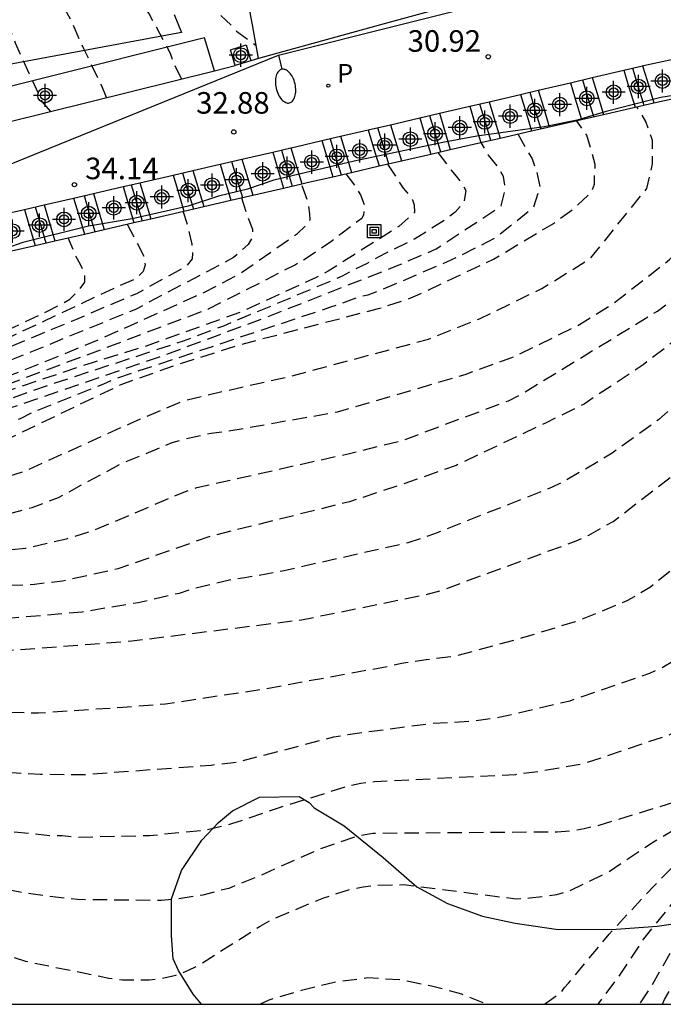
# Model space of a CAD drawing. Units: metres. Extents: x 585894 to 586247, y 4796789 to 4797041.
# Drawn here: x 585938 to 585961, y 4796790 to 4796824 of the extents above; entities that cross this region are included whole.
import ezdxf

# ---------------------------------------------------------------- set-up
doc = ezdxf.new("R2010")
doc.units = ezdxf.units.M
doc.header["$MEASUREMENT"] = 0
doc.linetypes.add('TRAZOS_NORMALES', pattern=[0.75, 0.5, -0.25])
for name, color, linetype in [('010106', 9, 'Continuous'), ('020194', 31, 'TRAZOS_NORMALES'), ('020195', 30, 'TRAZOS_NORMALES'), ('020204', 9, 'Continuous'), ('020308', 9, 'Continuous'), ('060117', 9, 'Continuous'), ('060141', 9, 'Continuous'), ('070104', 3, 'Continuous'), ('070105', 6, 'Continuous'), ('070110', 9, 'Continuous'), ('080107', 9, 'Continuous'), ('090216', 9, 'Continuous'), ('100106', 63, 'Continuous'), ('100107', 3, 'Continuous'), ('210205', 4, 'Continuous'), ('210305', 4, 'Continuous'), ('220104', 9, 'Continuous'), ('250202', 9, 'Continuous'), ('Centroides', 1, 'Continuous')]:
    doc.layers.add(name, color=color, linetype=linetype)
doc.styles.add('ARIAL', font='arial.ttf', dxfattribs={"height": 1})
doc.styles.add('ROMANS', font='romans__.ttf', dxfattribs={"height": 1})

# ---------------------------------------------------------------- blocks, each defined once
blk = doc.blocks.new('Centroide')
for points in [[(0, -0.402), (0, 0.402)], [(0.402, 0), (-0.402, 0)]]:
    blk.add_lwpolyline(points)
for radius in [0.256, 0.159]:
    blk.add_circle((0, 0), radius)
blk = doc.blocks.new('POSTEH')
for points in [[(-0.23, 0.23), (0.23, 0.23), (0.23, -0.23), (-0.23, -0.23), (-0.23, 0.23)], [(-0.145, 0.145), (0.145, 0.145), (0.145, -0.145), (-0.145, -0.145), (-0.145, 0.145)], [(-0.065, 0.065), (0.065, 0.065), (0.065, -0.065), (-0.065, -0.065), (-0.065, 0.065)]]:
    blk.add_lwpolyline(points)
blk = doc.blocks.new('FAREDI')
blk.add_line((0, 0), (0.5, 0))
blk.add_lwpolyline([(0.5, 0, 0.159986), (0.538, -0.117, 0.106322), (0.675, -0.238, 0.071006), (0.858, -0.309, 0.057309), (1.099, -0.337, 0.057309), (1.339, -0.309, 0.071006), (1.522, -0.238, 0.106322), (1.659, -0.117, 0.159986), (1.697, 0, 0.159986), (1.659, 0.117, 0.106322), (1.522, 0.238, 0.071006), (1.339, 0.309, 0.057309), (1.099, 0.337, 0.057309), (0.858, 0.309, 0.071006), (0.675, 0.238, 0.106322), (0.538, 0.117, 0.159986)], format="xyb", close=True)
blk = doc.blocks.new('COTAPU')
blk.add_circle((0, 0), 0.075)
blk = doc.blocks.new('PLUVI3')
blk.add_circle((0, 0), 0.055)

msp = doc.modelspace()

# ---------------------------------------------------------------- linework, layer by layer
at = {"layer": '010106', "flags": 128}
msp.add_lwpolyline([(585894.109, 4796790.075), (586244.1, 4796790.068), (586244.105, 4797040.061), (585894.115, 4797040.068)], close=True, dxfattribs=at)
at = {"layer": '020194', "flags": 128}
for points, elevation in [([(585933.003, 4796839.288), (585933.15, 4796839.156), (585934.536, 4796838.324), (585934.696, 4796838.2), (585935.128, 4796837.462), (585935.756, 4796836.442), (585936.418, 4796835.246), (585937.318, 4796834.176), (585937.47, 4796833.942), (585937.614, 4796833.782), (585937.872, 4796833.386), (585938.67, 4796832.528), (585940.236, 4796830.768), (585940.386, 4796830.576), (585940.534, 4796830.298), (585940.668, 4796830.116), (585941.062, 4796829.45), (585941.744, 4796828.638), (585942.502, 4796827.802), (585943.424, 4796826.64), (585943.54, 4796826.414), (585943.732, 4796826.212), (585943.994, 4796825.856), (585944.942, 4796824.842), (585945.786, 4796824.07), (585945.924, 4796823.912), (585946.602, 4796823.414)], 32.64), ([(585944.005, 4796822.25), (585943.715, 4796822.845), (585943.631, 4796823.093), (585943.531, 4796823.313), (585942.867, 4796824.529), (585941.679, 4796826.201), (585941.039, 4796827.057), (585939.675, 4796829.793), (585939.463, 4796830.181), (585939.299, 4796830.377), (585938.655, 4796831.325), (585937.963, 4796832.217), (585937.303, 4796833.121), (585936.555, 4796833.949), (585935.759, 4796834.765), (585934.955, 4796835.545), (585934.383, 4796836.217), (585934.315, 4796836.425), (585933.916, 4796836.714)], 33.14), ([(585941.391, 4796821.603), (585941.219, 4796822.03), (585940.603, 4796823.297), (585940.159, 4796824.297), (585939.075, 4796826.301), (585938.527, 4796827.277), (585937.939, 4796828.153), (585936.803, 4796830.045), (585935.711, 4796831.813), (585935.519, 4796831.925), (585935.367, 4796832.065), (585934.739, 4796832.245), (585934.523, 4796832.269), (585934.427, 4796832.296)], 33.64), ([(585939.452, 4796821.123), (585939.163, 4796821.466), (585938.703, 4796822.438), (585938.227, 4796823.494), (585937.871, 4796824.43), (585937.451, 4796825.35), (585936.951, 4796826.277), (585936.371, 4796827.261), (585935.963, 4796827.873), (585935.355, 4796828.501), (585934.475, 4796829.157), (585934.351, 4796829.317), (585934.148, 4796829.378)], 34.14), ([(585920.387, 4796790.075), (585923.305, 4796792.873), (585923.627, 4796793.216), (585929.29, 4796800.259), (585929.993, 4796800.915), (585930.798, 4796801.48), (585931.216, 4796801.708), (585931.639, 4796801.893), (585932.081, 4796802.042), (585933.031, 4796802.227), (585935.477, 4796802.293), (585936.915, 4796802.3), (585940.834, 4796802.588), (585942.277, 4796802.705), (585948.175, 4796803.438), (585952.568, 4796804.329), (585953.044, 4796804.464), (585957.737, 4796806.182), (585958.181, 4796806.387), (585959.024, 4796806.862), (585961.757, 4796808.964), (585962.08, 4796809.294), (585963.602, 4796811.248), (585966.261, 4796814.873), (585966.506, 4796815.188), (585966.94, 4796815.69), (585967.792, 4796816.48), (585967.988, 4796816.622), (585968.172, 4796816.788), (585968.336, 4796816.982), (585968.46, 4796817.192), (585969.162, 4796818.176), (585969.565, 4796818.642), (585969.813, 4796819.002), (585970.073, 4796819.287), (585970.476, 4796819.913), (585970.749, 4796820.483), (585970.922, 4796820.731), (585971.071, 4796821.053), (585971.195, 4796821.5), (585971.244, 4796822.157), (585971.12, 4796822.95), (585970.737, 4796823.744)], 26.64), ([(585966.752, 4796822.841), (585967.093, 4796822.206), (585967.217, 4796821.574), (585967.341, 4796821.202), (585967.316, 4796820.148), (585967.18, 4796819.429), (585966.944, 4796818.884), (585961.631, 4796813.515), (585960.063, 4796812.305), (585958.01, 4796810.94), (585956.688, 4796810.289), (585953.562, 4796808.81), (585952.172, 4796808.313), (585949.853, 4796807.543), (585945.021, 4796806.346), (585941.794, 4796805.211), (585939.864, 4796804.786), (585938.893, 4796804.667), (585934.935, 4796804.489), (585934.452, 4796804.449), (585933.986, 4796804.371), (585933.528, 4796804.252), (585931.703, 4796803.655), (585931.263, 4796803.449), (585930.842, 4796803.193), (585930.445, 4796802.902), (585928.947, 4796801.66), (585927.949, 4796800.661), (585924.361, 4796796.352), (585919.68, 4796791.158), (585918.517, 4796790.075)], 27.64), ([(585917.359, 4796790.075), (585919.262, 4796791.675), (585920.576, 4796792.945), (585922.552, 4796795.103), (585924.899, 4796797.82), (585928.846, 4796802.242), (585929.535, 4796802.916), (585931.095, 4796804.073), (585932.399, 4796804.801), (585932.827, 4796804.982), (585934.695, 4796805.524), (585936.099, 4796805.73), (585938.581, 4796805.927), (585940.007, 4796806.255), (585940.927, 4796806.537), (585944.083, 4796807.881), (585944.533, 4796808.038), (585949.808, 4796809.215), (585951.66, 4796809.666), (585955.376, 4796811.057), (585955.808, 4796811.273), (585960.564, 4796814.177), (585960.953, 4796814.469), (585964.956, 4796818.469), (585965.104, 4796819.845), (585964.881, 4796820.936), (585964.609, 4796821.593), (585964.288, 4796822.283)], 28.14), ([(585916.086, 4796790.075), (585919.696, 4796792.904), (585920.052, 4796793.246), (585923.042, 4796796.522), (585927.838, 4796801.886), (585929.18, 4796803.362), (585931.049, 4796804.869), (585932.259, 4796805.647), (585932.687, 4796805.875), (585934.547, 4796806.572), (585935.011, 4796806.686), (585937.911, 4796807.103), (585938.812, 4796807.344), (585939.726, 4796807.693), (585941.908, 4796808.868), (585943.676, 4796809.602), (585944.116, 4796809.733), (585945.033, 4796809.929), (585945.529, 4796809.988), (585949.433, 4796810.67), (585953.876, 4796811.97), (585955.66, 4796812.626), (585957.848, 4796813.703), (585959.042, 4796814.446), (585960.988, 4796815.969), (585962.149, 4796817.247), (585962.719, 4796818.177), (585962.93, 4796818.685), (585962.954, 4796819.342), (585962.806, 4796819.974), (585962.694, 4796820.693), (585962.508, 4796821.214), (585962.337, 4796821.841)], 28.64), ([(585914.83, 4796790.075), (585919.095, 4796793.392), (585922.206, 4796796.631), (585922.558, 4796796.947), (585922.931, 4796797.241), (585923.287, 4796797.565), (585925.055, 4796799.47), (585928.109, 4796802.694), (585929.128, 4796803.737), (585932.211, 4796806.165), (585932.605, 4796806.401), (585933.45, 4796806.741), (585934.255, 4796807.191), (585935.169, 4796807.53), (585935.588, 4796807.758), (585936.021, 4796807.913), (585936.471, 4796807.986), (585936.914, 4796808.113), (585937.36, 4796808.193), (585937.784, 4796808.367), (585938.6, 4796808.631), (585942.221, 4796810.269), (585944.044, 4796811.046), (585945.459, 4796811.384), (585947.806, 4796811.912), (585952.601, 4796813.2), (585954.378, 4796813.906), (585956.545, 4796814.965), (585958.236, 4796816.007), (585960.197, 4796818.443), (585960.395, 4796819.298), (585960.395, 4796820.116), (585960.16, 4796820.773), (585959.851, 4796821.278)], 29.14), ([(585911.425, 4796790.075), (585915.568, 4796792.411), (585921.473, 4796797.769), (585922.204, 4796798.353), (585928.933, 4796804.901), (585929.857, 4796805.729), (585930.95, 4796806.663), (585933.748, 4796808.642), (585935.38, 4796809.624), (585937.156, 4796810.47), (585938.081, 4796810.816), (585943.235, 4796812.582), (585946.947, 4796813.957), (585951.543, 4796815.766), (585952.868, 4796816.337), (585955.124, 4796817.831), (585955.272, 4796818.439), (585955.21, 4796818.86), (585955.012, 4796819.195), (585954.69, 4796819.591), (585954.428, 4796820.039)], 30.64), ([(585955.707, 4796820.334), (585956.202, 4796819.468), (585956.338, 4796819.096), (585956.474, 4796818.501), (585956.239, 4796817.757), (585954.93, 4796816.721), (585953.611, 4796816.047), (585950.914, 4796814.885), (585950.487, 4796814.733), (585950.071, 4796814.622), (585949.188, 4796814.306), (585941.708, 4796811.819), (585941.287, 4796811.636), (585938.793, 4796810.631), (585938.394, 4796810.431), (585936.128, 4796809.49), (585934.886, 4796808.834), (585932.409, 4796807.272), (585930.455, 4796805.752), (585928.938, 4796804.462), (585923.699, 4796799.279), (585923.023, 4796798.555), (585922.662, 4796798.213), (585921.133, 4796797.01), (585916.802, 4796792.964), (585914.847, 4796791.462), (585914.447, 4796791.192), (585912.464, 4796790.075)], 30.14), ([(585952.926, 4796819.692), (585953.379, 4796819.088), (585953.565, 4796818.871), (585953.763, 4796818.593), (585953.893, 4796818.37), (585953.837, 4796817.973), (585953.527, 4796817.619), (585953.207, 4796817.367), (585952.108, 4796816.676), (585950.825, 4796816.041), (585950.447, 4796815.815), (585950.012, 4796815.622), (585949.599, 4796815.386), (585945.464, 4796813.655), (585944.062, 4796813.126), (585939.356, 4796811.587), (585937.509, 4796810.93), (585936.628, 4796810.545), (585934.009, 4796809.115), (585932.395, 4796807.967), (585930.027, 4796806.17), (585928.215, 4796804.56), (585922.87, 4796799.415), (585920.655, 4796797.512), (585919.183, 4796796.222), (585918.407, 4796795.676), (585915.825, 4796793.482), (585914.637, 4796792.676), (585913.731, 4796792.182), (585910.094, 4796790.075)], 31.14), ([(585951.177, 4796819.288), (585951.715, 4796818.453), (585951.9, 4796818.243), (585952.037, 4796818.038), (585952.099, 4796817.865), (585952.117, 4796817.604), (585951.564, 4796817.116), (585949.113, 4796815.564), (585948.692, 4796815.338), (585946.047, 4796814.131), (585942.78, 4796812.959), (585940.893, 4796812.378), (585937.614, 4796811.281), (585936.753, 4796810.914), (585933.71, 4796809.215), (585932.506, 4796808.364), (585928.995, 4796805.583), (585924.651, 4796801.521), (585924.086, 4796801.021), (585923.472, 4796800.389), (585921.27, 4796798.489), (585914.201, 4796793.212), (585910.387, 4796790.93), (585908.785, 4796790.075)], 31.64), ([(585906.736, 4796790.075), (585907.382, 4796790.439), (585909.019, 4796791.441), (585913.763, 4796794.177), (585914.183, 4796794.438), (585918.461, 4796797.769), (585922.997, 4796800.799), (585923.363, 4796801.094), (585924.018, 4796801.699), (585925.115, 4796803.098), (585925.433, 4796803.454), (585927.949, 4796805.747), (585930.317, 4796807.512), (585930.795, 4796807.77), (585931.974, 4796808.667), (585933.151, 4796809.537), (585935.278, 4796810.821), (585935.714, 4796811.049), (585938.914, 4796812.281), (585941.149, 4796813.193), (585944.779, 4796814.823), (585946.034, 4796815.473), (585948.037, 4796816.87), (585948.359, 4796817.178), (585948.483, 4796817.352), (585948.471, 4796817.562), (585948.409, 4796817.958), (585948.18, 4796818.597)], 32.64), ([(585946.095, 4796818.116), (585946.305, 4796817.464), (585946.478, 4796817.018), (585946.478, 4796816.746), (585946.329, 4796816.486), (585945.818, 4796816.034), (585942.402, 4796814.232), (585936.873, 4796811.981), (585936.479, 4796811.793), (585936.071, 4796811.632), (585935.669, 4796811.446), (585932.728, 4796809.63), (585930.743, 4796808.162), (585930.327, 4796807.904), (585926.826, 4796805.208), (585925.022, 4796803.585), (585923.945, 4796802.436), (585922.669, 4796801.357), (585916.653, 4796797.051), (585911.332, 4796793.47), (585907.399, 4796791.177), (585905.224, 4796790.075)], 33.14), ([(585903.911, 4796790.075), (585905.954, 4796791.12), (585907.233, 4796791.798), (585911.889, 4796794.594), (585915.019, 4796796.639), (585916.688, 4796797.674), (585919.108, 4796799.428), (585923.434, 4796802.803), (585927.756, 4796806.302), (585929.713, 4796807.828), (585934.167, 4796810.981), (585935.685, 4796811.832), (585936.963, 4796812.494), (585940.193, 4796813.828), (585942.454, 4796814.791), (585944.202, 4796815.748), (585944.388, 4796815.996), (585944.4, 4796816.194), (585944.376, 4796816.503), (585944.227, 4796817.16), (585944.06, 4796817.647)], 33.64), ([(585942.117, 4796817.199), (585942.705, 4796816.058), (585942.742, 4796815.785), (585942.668, 4796815.55), (585942.42, 4796815.302), (585941.712, 4796814.994), (585936.858, 4796812.715), (585934.723, 4796811.604), (585931.009, 4796809.225), (585930.066, 4796808.556), (585923.814, 4796803.756), (585920.639, 4796801.284), (585917.484, 4796798.927), (585915.485, 4796797.529), (585912.174, 4796795.348), (585910.545, 4796794.375), (585906.225, 4796792.005), (585902.689, 4796790.23), (585902.342, 4796790.075)], 34.14), ([(585968.524, 4796815.179), (585966.914, 4796813.703), (585965.897, 4796812.081), (585965.67, 4796811.668), (585964.494, 4796809.156), (585964.042, 4796808.313), (585963.796, 4796807.909), (585963.244, 4796807.153), (585962.932, 4796806.797), (585962.26, 4796806.116), (585960.317, 4796804.577), (585959.502, 4796804.093), (585957.697, 4796803.368), (585955.828, 4796802.795), (585953.484, 4796802.163), (585952.517, 4796802.048), (585951.659, 4796801.92), (585951.197, 4796801.813), (585946.877, 4796801.025), (585943.446, 4796800.507), (585941.96, 4796800.389), (585939.03, 4796800.191), (585936.607, 4796800.242), (585935.073, 4796800.374), (585934.639, 4796800.374), (585934.22, 4796800.439), (585933.272, 4796800.492), (585931.918, 4796800.444), (585931.106, 4796800.198), (585930.699, 4796800.04), (585930.153, 4796799.772), (585929.409, 4796799.222), (585928.846, 4796798.722), (585927.535, 4796797.29), (585924.453, 4796793.286), (585922.454, 4796791.066), (585921.421, 4796790.075)], 26.14), ([(585922.414, 4796790.075), (585922.924, 4796790.596), (585924.2, 4796792.118), (585928.523, 4796797.565), (585928.864, 4796797.864), (585929.863, 4796798.541), (585930.266, 4796798.717), (585930.706, 4796798.814), (585931.637, 4796798.905), (585932.619, 4796798.865), (585934.669, 4796798.462), (585936.119, 4796798.246), (585939.094, 4796798.07), (585940.589, 4796798.055), (585945.036, 4796798.387), (585945.992, 4796798.502), (585949.305, 4796799.366), (585949.788, 4796799.455), (585952.724, 4796799.839), (585954.191, 4796799.922), (585955.109, 4796800.061), (585957.523, 4796800.626), (585960.301, 4796801.579), (585960.724, 4796801.773), (585961.523, 4796802.253), (585961.917, 4796802.532), (585963.396, 4796803.738), (585964.408, 4796804.777), (585964.71, 4796805.133), (585965.722, 4796806.836), (585965.938, 4796807.265), (585966.277, 4796808.181), (585966.788, 4796810.103), (585967.189, 4796811.516), (585968.079, 4796813.214), (585968.53, 4796813.944), (585968.784, 4796814.292), (585969.101, 4796814.617)], 25.64), ([(585925.315, 4796790.075), (585925.586, 4796790.379), (585926.671, 4796791.959), (585926.884, 4796792.401), (585927.172, 4796792.765), (585927.848, 4796793.446), (585928.622, 4796794.024), (585929.725, 4796794.648), (585930.175, 4796794.794), (585930.633, 4796794.892), (585931.095, 4796794.957), (585931.54, 4796794.935), (585932.017, 4796794.867), (585932.975, 4796794.458), (585937.246, 4796792.045), (585937.663, 4796791.861), (585938.582, 4796791.568), (585941.48, 4796790.978), (585941.955, 4796790.917), (585942.882, 4796790.92), (585943.348, 4796790.975), (585943.812, 4796791.082), (585944.251, 4796791.251), (585944.667, 4796791.465), (585946.739, 4796792.785), (585947.165, 4796793.024), (585948.96, 4796793.776), (585949.871, 4796794.061), (585950.331, 4796794.155), (585950.794, 4796794.211), (585951.726, 4796794.231), (585955.653, 4796793.735), (585956.124, 4796793.765), (585957.062, 4796793.885), (585957.516, 4796794.025), (585958.844, 4796794.659), (585960.426, 4796795.717), (585961.52, 4796796.36), (585961.924, 4796796.631), (585963.041, 4796797.509), (585964.096, 4796798.422), (585964.791, 4796798.988), (585967.173, 4796801.529), (585967.747, 4796802.271), (585969.333, 4796804.754), (585969.717, 4796805.616), (585969.955, 4796806.014), (585970.251, 4796806.379), (585970.579, 4796806.706), (585970.932, 4796807.008), (585971.314, 4796807.25), (585972.394, 4796808.096), (585972.697, 4796808.425), (585972.954, 4796808.767), (585973.249, 4796809.484), (585973.381, 4796810.271), (585973.381, 4796811.043), (585973.439, 4796811.64), (585973.417, 4796812.679), (585973.444, 4796813.427)], 24.14), ([(585956.629, 4796790.074), (585957.212, 4796790.479), (585957.328, 4796790.649), (585957.47, 4796790.799), (585958.886, 4796792.507), (585960.434, 4796794.181), (585961.998, 4796795.749), (585963.256, 4796796.919), (585964.754, 4796798.423), (585965.646, 4796799.281), (585967.222, 4796800.973), (585967.946, 4796801.869), (585968.094, 4796802.033), (585968.25, 4796802.17), (585969.026, 4796803.242), (585969.676, 4796804.178), (585970.23, 4796805.158), (585970.942, 4796805.986), (585971.8, 4796806.7), (585972.482, 4796807.454), (585973.14, 4796808.216), (585973.588, 4796808.996), (585973.918, 4796810.072), (585973.958, 4796810.538), (585974.018, 4796811.646), (585974.467, 4796812.856)], 23.64), ([(585971.22, 4796812.554), (585970.905, 4796812.004), (585969.667, 4796810.19), (585969.285, 4796809.889), (585968.986, 4796809.623), (585967.585, 4796806.777), (585967.243, 4796805.881), (585965.988, 4796803.764), (585965.725, 4796803.436), (585965.47, 4796803.067), (585965.188, 4796802.737), (585963.446, 4796801.083), (585961.425, 4796799.679), (585961.008, 4796799.446), (585958.002, 4796798.433), (585956.538, 4796798.175), (585955.629, 4796798.053), (585950.716, 4796797.803), (585950.248, 4796797.751), (585949.789, 4796797.647), (585947.44, 4796796.915), (585945.749, 4796796.341), (585944.805, 4796796.115), (585942.886, 4796795.928), (585940.316, 4796795.87), (585939.85, 4796795.922), (585939.412, 4796795.932), (585937.953, 4796796.073), (585937.511, 4796796.172), (585937.037, 4796796.249), (585935.639, 4796796.597), (585934.755, 4796796.939), (585933.81, 4796797.163), (585932.033, 4796797.62), (585931.565, 4796797.644), (585930.66, 4796797.612), (585930.224, 4796797.553), (585929.84, 4796797.359), (585929.309, 4796796.992), (585928.925, 4796796.71), (585928.191, 4796796.083), (585927.559, 4796795.361), (585925.838, 4796792.97), (585923.569, 4796790.075)], 25.14), ([(585975.552, 4796811.856), (585975.037, 4796811.395), (585974.751, 4796810.995), (585974.436, 4796809.788), (585974.218, 4796808.855), (585973.824, 4796807.981), (585973.125, 4796807.049), (585971.557, 4796805.475), (585970.652, 4796804.393), (585970.4, 4796804.003), (585968.658, 4796801.667), (585967.01, 4796799.873), (585964.275, 4796797.073), (585961.27, 4796793.821), (585960.073, 4796792.339), (585959.168, 4796790.972), (585958.49, 4796790.074)], 23.14), ([(585976.476, 4796811.004), (585975.895, 4796810.079), (585975.438, 4796809.678), (585975.238, 4796809.335), (585974.73, 4796808.56), (585974.658, 4796808.308), (585974.446, 4796807.89), (585973.902, 4796806.994), (585973.246, 4796806.194), (585972.869, 4796805.77), (585970.008, 4796802.365), (585969.42, 4796801.585), (585966.014, 4796797.958), (585964.991, 4796796.96), (585963.967, 4796795.893), (585962.441, 4796794.02), (585961.081, 4796791.986), (585960.377, 4796790.733), (585959.933, 4796790.074)], 22.64), ([(585946.734, 4796790.074), (585947.052, 4796790.221), (585948.18, 4796790.561), (585949.316, 4796790.837), (585950.478, 4796790.999), (585951.61, 4796790.927), (585952.698, 4796790.713), (585953.744, 4796790.433), (585954.64, 4796790.074)], 23.64)]:
    msp.add_lwpolyline(points, dxfattribs=dict(at, elevation=elevation))
at = {"layer": '020195', "flags": 128}
for points, elevation in [([(585968.413, 4796823.218), (585968.791, 4796822.578), (585969.051, 4796821.772), (585969.026, 4796821.152), (585968.778, 4796819.293), (585965.42, 4796815.639), (585964.499, 4796814.578), (585964.243, 4796814.224), (585963.935, 4796813.863), (585963.589, 4796813.515), (585963.299, 4796813.129), (585961.635, 4796811.387), (585961.279, 4796811.067), (585960.956, 4796810.718), (585960.596, 4796810.396), (585958.988, 4796809.233), (585957.326, 4796808.25), (585956.899, 4796808.048), (585952.811, 4796806.428), (585951.876, 4796806.115), (585947.578, 4796805.147), (585946.209, 4796804.893), (585945.768, 4796804.84), (585944.336, 4796804.499), (585943.92, 4796804.358), (585942.498, 4796804.032), (585940.552, 4796803.708), (585937.57, 4796803.45), (585935.617, 4796803.405), (585934.027, 4796803.306), (585933.594, 4796803.295), (585932.285, 4796803.03), (585931.836, 4796802.861), (585930.56, 4796802.153), (585929.825, 4796801.612), (585928.085, 4796799.839), (585925.91, 4796797.197), (585925.536, 4796796.717)], 27.14), ([(585922.623, 4796797.689), (585923.114, 4796798.076), (585924.259, 4796799.279), (585928.927, 4796804.025), (585930.058, 4796804.954), (585932.387, 4796806.786), (585934.026, 4796807.82), (585936.207, 4796809.016), (585938.007, 4796809.75), (585941.902, 4796811.62), (585943.757, 4796812.283), (585946.081, 4796813.019), (585950.864, 4796814.265), (585951.782, 4796814.557), (585952.224, 4796814.735), (585954.86, 4796815.981), (585956.887, 4796817.187), (585957.649, 4796817.735), (585958.182, 4796818.225), (585958.302, 4796818.395), (585958.377, 4796818.593), (585958.377, 4796818.928), (585958.402, 4796819.275), (585958.104, 4796820.291), (585957.747, 4796820.801)], 29.64), ([(585949.722, 4796818.952), (585950.031, 4796818.54), (585950.235, 4796818.212), (585950.377, 4796817.84), (585950.334, 4796817.524), (585950.279, 4796817.391), (585949.543, 4796816.853), (585949.2, 4796816.579), (585948.38, 4796816.025), (585947.976, 4796815.788), (585944.936, 4796814.24), (585941.263, 4796812.849), (585936.236, 4796810.983), (585933.285, 4796809.27), (585930.862, 4796807.491), (585930.499, 4796807.259), (585928.128, 4796805.399), (585925.273, 4796802.657), (585924.659, 4796801.943), (585923.27, 4796800.627), (585922.155, 4796799.765), (585920.466, 4796798.493)], 32.14), ([(585917.485, 4796799.608), (585918.789, 4796800.512), (585919.641, 4796801.246), (585922.329, 4796803.173), (585925.063, 4796805.307), (585925.843, 4796805.937), (585926.883, 4796806.621), (585927.669, 4796807.255), (585928.489, 4796807.867), (585929.485, 4796808.585), (585930.517, 4796809.293), (585931.415, 4796809.861), (585933.217, 4796811.081), (585934.269, 4796811.673), (585937.189, 4796813.151), (585939.339, 4796814.169), (585940.119, 4796814.584), (585940.465, 4796814.931), (585940.638, 4796815.179), (585940.638, 4796815.463), (585940.49, 4796815.798), (585940.341, 4796816.058), (585940.06, 4796816.724)], 34.64), ([(585972.152, 4796812.035), (585972.791, 4796810.611), (585972.857, 4796810.399), (585972.885, 4796809.527), (585972.687, 4796809.141), (585972.317, 4796808.707), (585972, 4796808.438), (585970.284, 4796807.491), (585969.636, 4796806.862), (585969.411, 4796806.5), (585968.984, 4796805.658), (585968.654, 4796804.768), (585967.464, 4796802.641), (585966.63, 4796801.419), (585965.318, 4796799.984), (585964.592, 4796799.329), (585963.359, 4796798.398), (585961.721, 4796797.319), (585961.337, 4796797.149), (585958.483, 4796796.276), (585958.018, 4796796.172), (585957.559, 4796796.096), (585957.08, 4796796.059), (585950.667, 4796796.007), (585950.19, 4796795.932), (585948.822, 4796795.469), (585946.575, 4796794.468), (585945.653, 4796794.1), (585944.743, 4796793.869), (585943.792, 4796793.718), (585943.313, 4796793.678), (585940.383, 4796793.708), (585938.921, 4796793.883), (585938.439, 4796793.953), (585937.978, 4796794.049), (585937.062, 4796794.304), (585932.922, 4796796.006), (585932.469, 4796796.168), (585931.558, 4796796.391), (585931.084, 4796796.438), (585930.612, 4796796.426), (585930.152, 4796796.348), (585929.724, 4796796.163), (585929.359, 4796795.94), (585928.719, 4796795.46)], 24.64), ([(585960.743, 4796790.074), (585960.806, 4796790.237), (585961.055, 4796790.668), (585961.322, 4796791.311), (585961.523, 4796791.706), (585961.71, 4796792.142), (585962.418, 4796793.386), (585962.97, 4796794.194), (585964.208, 4796795.71), (585964.545, 4796796.05), (585965.971, 4796797.31)], 22.14)]:
    msp.add_lwpolyline(points, dxfattribs=dict(at, elevation=elevation))
at = {"layer": '060117', "flags": 128}
for points in [[(585960.048, 4796822.701), (585960.08, 4796822.709), (585961.054, 4796822.926)], [(585958.297, 4796822.294), (585959.393, 4796822.549)], [(585959.393, 4796822.549), (585960.048, 4796822.701)], [(585959.393, 4796822.549), (585959.561, 4796821.994), (585959.783, 4796821.262)], [(585960.048, 4796822.701), (585960.201, 4796822.194), (585960.438, 4796821.411)], [(585956.418, 4796821.856), (585957.535, 4796822.116)], [(585957.535, 4796822.116), (585958.297, 4796822.294)], [(585957.535, 4796822.116), (585957.705, 4796821.554), (585957.921, 4796820.841)], [(585958.297, 4796822.294), (585958.465, 4796821.738), (585958.685, 4796821.014)], [(585955.8, 4796821.712), (585956.418, 4796821.856)], [(585956.418, 4796821.856), (585956.596, 4796821.263), (585956.801, 4796820.587)], [(585954.032, 4796821.3), (585954.706, 4796821.457)], [(585954.706, 4796821.457), (585955.8, 4796821.712)], [(585954.706, 4796821.457), (585954.873, 4796820.906), (585955.089, 4796820.192)], [(585955.8, 4796821.712), (585955.994, 4796821.069), (585956.184, 4796820.445)], [(585959.783, 4796821.262), (585960.438, 4796821.411)], [(585960.438, 4796821.411), (585961.444, 4796821.639)], [(585952.295, 4796820.896), (585952.976, 4796821.054)], [(585952.976, 4796821.054), (585954.032, 4796821.3)], [(585952.976, 4796821.054), (585953.129, 4796820.546), (585953.357, 4796819.792)], [(585954.032, 4796821.3), (585954.216, 4796820.693), (585954.415, 4796820.036)], [(585958.685, 4796821.014), (585959.783, 4796821.262)], [(585951.273, 4796820.657), (585952.295, 4796820.896)], [(585952.295, 4796820.896), (585952.449, 4796820.386), (585952.677, 4796819.635)], [(585956.801, 4796820.587), (585957.921, 4796820.841)], [(585957.921, 4796820.841), (585958.685, 4796821.014)], [(585949.542, 4796820.254), (585950.5, 4796820.477)], [(585950.5, 4796820.477), (585951.273, 4796820.657)], [(585950.5, 4796820.477), (585950.689, 4796819.851), (585950.88, 4796819.22)], [(585951.273, 4796820.657), (585951.457, 4796820.051), (585951.654, 4796819.399)], [(585955.089, 4796820.192), (585956.184, 4796820.445)], [(585956.184, 4796820.445), (585956.749, 4796820.575), (585956.801, 4796820.587)], [(585947.808, 4796819.85), (585947.977, 4796819.889), (585948.888, 4796820.102)], [(585948.888, 4796820.102), (585949.542, 4796820.254)], [(585948.888, 4796820.102), (585949.058, 4796819.538), (585949.266, 4796818.848)], [(585949.542, 4796820.254), (585949.723, 4796819.653), (585949.921, 4796818.999)], [(585953.357, 4796819.792), (585954.415, 4796820.036)], [(585954.415, 4796820.036), (585955.089, 4796820.192)], [(585946.109, 4796819.458), (585947.177, 4796819.705)], [(585947.177, 4796819.705), (585947.808, 4796819.85)], [(585947.177, 4796819.705), (585947.346, 4796819.146), (585947.555, 4796818.453)], [(585947.808, 4796819.85), (585947.97, 4796819.314), (585948.187, 4796818.599)], [(585952.677, 4796819.635), (585953.357, 4796819.792)], [(585945.348, 4796819.283), (585946.109, 4796819.458)], [(585946.109, 4796819.458), (585946.266, 4796818.938), (585946.487, 4796818.206)], [(585950.88, 4796819.22), (585951.654, 4796819.399)], [(585951.654, 4796819.399), (585952.677, 4796819.635)], [(585943.712, 4796818.905), (585944.404, 4796819.065)], [(585944.404, 4796819.065), (585945.348, 4796819.283)], [(585944.404, 4796819.065), (585944.578, 4796818.491), (585944.783, 4796817.813)], [(585945.348, 4796819.283), (585945.526, 4796818.693), (585945.726, 4796818.031)], [(585949.266, 4796818.848), (585949.921, 4796818.999)], [(585949.921, 4796818.999), (585950.88, 4796819.22)], [(585942.555, 4796818.639), (585943.712, 4796818.905)], [(585943.712, 4796818.905), (585943.874, 4796818.371), (585944.091, 4796817.654)], [(585948.187, 4796818.599), (585948.425, 4796818.653), (585949.266, 4796818.848)], [(585940.938, 4796818.265), (585941.973, 4796818.504)], [(585941.973, 4796818.504), (585942.555, 4796818.639)], [(585941.973, 4796818.504), (585942.13, 4796817.987), (585942.352, 4796817.252)], [(585942.555, 4796818.639), (585942.738, 4796818.035), (585942.934, 4796817.387)], [(585946.487, 4796818.206), (585947.555, 4796818.453)], [(585947.555, 4796818.453), (585948.187, 4796818.599)], [(585939.222, 4796817.87), (585940.249, 4796818.106)], [(585940.249, 4796818.106), (585940.938, 4796818.265)], [(585940.249, 4796818.106), (585940.429, 4796817.513), (585940.628, 4796816.855)], [(585940.938, 4796818.265), (585941.121, 4796817.66), (585941.317, 4796817.014)], [(585944.783, 4796817.813), (585945.726, 4796818.031)], [(585945.726, 4796818.031), (585946.487, 4796818.206)], [(585937.346, 4796817.436), (585937.541, 4796817.482), (585938.539, 4796817.712)], [(585938.539, 4796817.712), (585939.222, 4796817.87)], [(585938.539, 4796817.712), (585938.698, 4796817.187), (585938.918, 4796816.46)], [(585939.222, 4796817.87), (585939.378, 4796817.355), (585939.601, 4796816.618)], [(585942.934, 4796817.387), (585944.091, 4796817.654)], [(585944.091, 4796817.654), (585944.783, 4796817.813)], [(585942.352, 4796817.252), (585942.934, 4796817.387)], [(585940.628, 4796816.855), (585941.317, 4796817.014)], [(585941.317, 4796817.014), (585942.352, 4796817.252)], [(585938.918, 4796816.46), (585939.601, 4796816.618)], [(585939.601, 4796816.618), (585940.628, 4796816.855)], [(585937.725, 4796816.184), (585937.989, 4796816.246), (585938.918, 4796816.46)]]:
    msp.add_lwpolyline(points, dxfattribs=at)
at = {"layer": '060141', "flags": 128}
for points in [[(585959.698, 4796822.62), (585959.849, 4796822.122), (585960.088, 4796821.332)], [(585957.954, 4796822.214), (585958.132, 4796821.621), (585958.34, 4796820.936)], [(585956.119, 4796821.786), (585956.303, 4796821.176), (585956.502, 4796820.518)], [(585954.378, 4796821.381), (585954.557, 4796820.789), (585954.761, 4796820.116)], [(585952.638, 4796820.975), (585952.785, 4796820.49), (585953.02, 4796819.714)], [(585950.827, 4796820.553), (585951.017, 4796819.927), (585951.205, 4796819.301)], [(585949.178, 4796820.169), (585949.357, 4796819.575), (585949.556, 4796818.917)], [(585947.482, 4796819.775), (585947.65, 4796819.218), (585947.86, 4796818.523)], [(585945.745, 4796819.374), (585945.906, 4796818.843), (585946.124, 4796818.123)], [(585944.038, 4796818.981), (585944.219, 4796818.382), (585944.417, 4796817.729)], [(585942.252, 4796818.569), (585942.426, 4796817.995), (585942.631, 4796817.317)], [(585940.613, 4796818.191), (585940.786, 4796817.619), (585940.992, 4796816.939)], [(585938.911, 4796817.798), (585939.074, 4796817.259), (585939.29, 4796816.546)]]:
    msp.add_lwpolyline(points, dxfattribs=at)
at = {"layer": '070104', "flags": 128}
msp.add_lwpolyline([(585943.745, 4796824.493), (585944.005, 4796823.865), (585933.621, 4796821.934)], dxfattribs=at)
at = {"layer": '070105', "flags": 128}
for points in [[(585954.71, 4796825.176), (585950.929, 4796824.129), (585946.686, 4796822.955)], [(585946.686, 4796822.955), (585946.421, 4796822.881)], [(585933.543, 4796819.658), (585945.149, 4796822.534)], [(585945.149, 4796822.534), (585945.873, 4796822.713)]]:
    msp.add_lwpolyline(points, dxfattribs=at)
at = {"layer": '070110', "flags": 128}
for points in [[(585945.873, 4796822.713), (585945.705, 4796823.261), (585946.253, 4796823.429), (585946.421, 4796822.881)], [(585946.421, 4796822.881), (585945.873, 4796822.713)]]:
    msp.add_lwpolyline(points, dxfattribs=at)
at = {"layer": '080107', "flags": 128}
msp.add_lwpolyline([(585946.686, 4796822.955), (585946.471, 4796824.127), (585946.257, 4796825.301), (585954.121, 4796827.273), (585954.71, 4796825.176)], dxfattribs=at).dxf.unprotected_set("ltscale", 0)
at = {"layer": '100106', "color": 63, "flags": 128}
for points in [[(585962.668, 4796821.917), (585960.68, 4796821.597), (585958.776, 4796821.117), (585957.776, 4796820.817), (585956.62, 4796820.581), (585954.276, 4796820.253), (585953.092, 4796820.037), (585950.009, 4796819.389), (585947.217, 4796818.729), (585946.297, 4796818.418), (585945.297, 4796818.17), (585944.237, 4796817.818), (585942.289, 4796817.382), (585940.765, 4796817.126), (585938.485, 4796816.554), (585936.105, 4796815.722)], [(585944.703, 4796790.074), (585944.416, 4796790.418), (585943.904, 4796791.246), (585943.716, 4796791.65), (585943.652, 4796792.454), (585943.66, 4796793.738), (585944.008, 4796794.726), (585944.708, 4796795.778), (585945.296, 4796796.386), (585945.784, 4796796.794), (585946.724, 4796797.266), (585948.096, 4796797.298), (585948.444, 4796797.082), (585948.616, 4796796.898), (585949.66, 4796796.27), (585951.016, 4796795.178), (585952.188, 4796794.154), (585953.26, 4796793.578), (585954.476, 4796793.134), (585955.616, 4796792.886), (585957.104, 4796792.67), (585959.128, 4796792.682), (585960.552, 4796792.79), (585961.268, 4796792.894)]]:
    msp.add_lwpolyline(points, dxfattribs=at)
at = {"layer": '100107', "flags": 128}
msp.add_lwpolyline([(585945.149, 4796822.534), (585944.805, 4796823.673), (585933.221, 4796820.778), (585933.543, 4796819.658)], dxfattribs=at)
at = {"layer": '220104', "flags": 128}
for points in [[(585947.381, 4796823.069), (585974.581, 4796829.898)], [(585922.033, 4796812.781), (585947.381, 4796823.069)]]:
    msp.add_lwpolyline(points, dxfattribs=at)

# ---------------------------------------------------------------- block references
at = {"layer": '020204', "rotation": 359.9987685839998}
for p in [(585954.676, 4796823.018, 30.924), (585945.825, 4796820.405, 32.88), (585940.278, 4796818.571, 34.142)]:
    msp.add_blockref('COTAPU', p, dxfattribs=at)
at = {"layer": '090216', "rotation": 359.9987685839998}
msp.add_blockref('POSTEH', (585950.709, 4796816.951), dxfattribs=at)
at = {"layer": '210205', "rotation": 359.9987685839998}
msp.add_blockref('PLUVI3', (585949.111, 4796822.012, 32.282), dxfattribs=at)
at = {"layer": '250202', "rotation": 282.8543685927563}
msp.add_blockref('FAREDI', (585947.381, 4796823.069), dxfattribs=at)
at = {"layer": 'Centroides', "rotation": 359.9987685839998}
for p in [(585946.069, 4796823.073), (585960.738, 4796822.173), (585959.038, 4796821.783), (585959.908, 4796821.983), (585939.259, 4796821.674), (585957.168, 4796821.353), (585958.108, 4796821.573), (585956.298, 4796821.153), (585954.558, 4796820.753), (585955.438, 4796820.953), (585952.828, 4796820.343), (585953.688, 4796820.553), (585951.968, 4796820.153), (585950.209, 4796819.743), (585951.079, 4796819.943), (585948.539, 4796819.353), (585949.409, 4796819.553), (585946.829, 4796818.953), (585947.679, 4796819.153), (585945.919, 4796818.744), (585944.239, 4796818.364), (585945.069, 4796818.554), (585942.449, 4796817.944), (585943.319, 4796818.144), (585941.649, 4796817.764), (585939.919, 4796817.364), (585940.779, 4796817.564), (585938.129, 4796816.954), (585939.069, 4796817.164)]:
    msp.add_blockref('Centroide', p, dxfattribs=at)

# ---------------------------------------------------------------- texts
at = {"layer": '020308', "style": 'ARIAL'}
for s, p in [('30.92', (585951.872, 4796823.192)), ('32.88', (585944.516, 4796821.04)), ('34.14', (585940.654, 4796818.761))]:
    msp.add_text(s, height=0.75, rotation=359.9988, dxfattribs=at).set_placement(p)
at = {"layer": '210305', "style": 'ROMANS'}
msp.add_text('P', height=0.65, rotation=359.9988, dxfattribs=at).set_placement((585949.417, 4796822.118))

doc.saveas('drawing.dxf')
